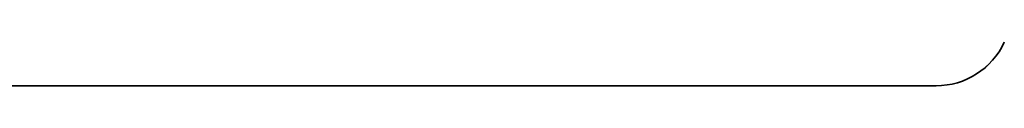
# Model space of a CAD drawing. Extents: x 0 to 10.8, y 0 to 8.3.
# Drawn here: x 1.8 to 2.1, y 1.6 to 1.6 of the extents above; entities that cross this region are included whole.
import ezdxf

# ---------------------------------------------------------------- set-up
doc = ezdxf.new("R2010")
doc.units = 0
doc.header["$MEASUREMENT"] = 0
doc.layers.get('0').update_dxf_attribs({"lineweight": 13})

# ---------------------------------------------------------------- blocks, each defined once
blk = doc.blocks.new('BLOCK28')
at = {"color": 7, "lineweight": 5, "ltscale": 0.000179451}
for p, q in [((-7.221, 3.0631), (-7.2178, 3.0695)), ((-7.2778, 3.0104), (-7.2714, 3.0135))]:
    blk.add_line(p, q, dxfattribs=at)
at = {"color": 7, "lineweight": 5, "ltscale": 0.000179438}
blk.add_line((-7.2285, 3.0509), (-7.2246, 3.0569), dxfattribs=at)
at = {"color": 7, "lineweight": 5, "ltscale": 0.000179447}
blk.add_line((-7.2246, 3.0569), (-7.221, 3.0631), dxfattribs=at)
at = {"color": 7, "lineweight": 5, "ltscale": 0.000179448}
blk.add_line((-7.2424, 3.0345), (-7.2375, 3.0397), dxfattribs=at)
at = {"color": 7, "lineweight": 5, "ltscale": 0.000179444}
for p, q in [((-7.2375, 3.0397), (-7.2328, 3.0452)), ((-7.2328, 3.0452), (-7.2285, 3.0509))]:
    blk.add_line(p, q, dxfattribs=at)
at = {"color": 7, "lineweight": 5, "ltscale": 0.000179442}
for p, q in [((-7.2651, 3.017), (-7.2591, 3.0208)), ((-7.2845, 3.0076), (-7.2778, 3.0104)), ((-7.3195, 3.0002), (-7.3123, 3.0009)), ((-7.3052, 3.0019), (-7.2982, 3.0034))]:
    blk.add_line(p, q, dxfattribs=at)
at = {"color": 7, "lineweight": 5, "ltscale": 0.000179452}
blk.add_line((-7.2591, 3.0208), (-7.2532, 3.0251), dxfattribs=at)
at = {"color": 7, "lineweight": 5, "ltscale": 0.000179441}
blk.add_line((-7.2532, 3.0251), (-7.2477, 3.0296), dxfattribs=at)
at = {"color": 7, "lineweight": 5, "ltscale": 0.000179456}
for p, q in [((-7.2477, 3.0296), (-7.2424, 3.0345)), ((-7.2913, 3.0053), (-7.2845, 3.0076))]:
    blk.add_line(p, q, dxfattribs=at)
at = {"color": 7, "lineweight": 5, "ltscale": 0.000179445}
blk.add_line((-7.2982, 3.0034), (-7.2913, 3.0053), dxfattribs=at)
at = {"color": 7, "lineweight": 5, "ltscale": 0.00017944}
blk.add_line((-7.2714, 3.0135), (-7.2651, 3.017), dxfattribs=at)
at = {"color": 7, "lineweight": 5, "ltscale": 0.03937}
blk.add_line((-10.75, 3), (-7.3266, 3), dxfattribs=at)
at = {"color": 7, "lineweight": 5, "ltscale": 0.000179446}
for p, q in [((-7.3266, 3), (-7.3195, 3.0002)), ((-7.3123, 3.0009), (-7.3052, 3.0019))]:
    blk.add_line(p, q, dxfattribs=at)

msp = doc.modelspace()

# ---------------------------------------------------------------- linework, layer by layer
at = {"color": 7, "lineweight": 35, "ltscale": 0.015884}
msp.add_line((1.46506, 1.62514), (2.10044, 1.62514), dxfattribs=at)
at = {"color": 7, "lineweight": 35, "ltscale": 0.03937}
msp.add_lwpolyline([(2.10044, 1.62514, 0.292069), (2.12064, 1.63804)], format="xyb", dxfattribs=at)

# ---------------------------------------------------------------- block references
at = {"lineweight": 0, "xscale": 0.1855994522416403, "yscale": 0.1855994522416403, "zscale": 0.1855994522416403}
msp.add_blockref('BLOCK28', (3.46025, 1.06834), dxfattribs=at)

doc.saveas('drawing.dxf')
